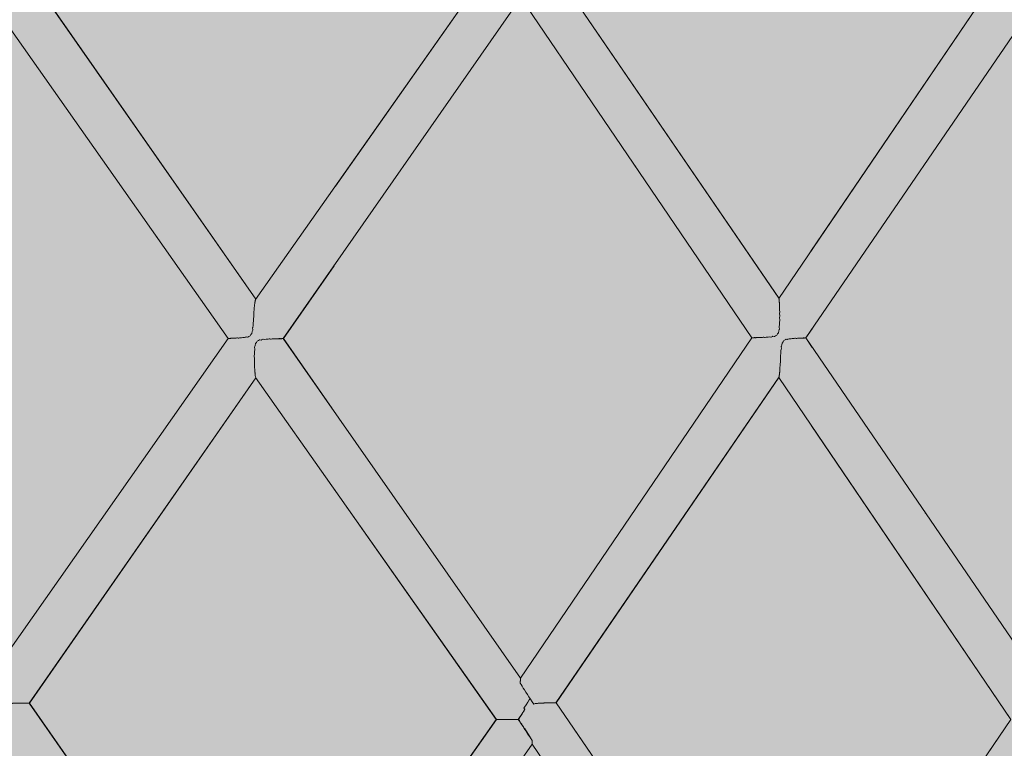
# Model space of a CAD drawing. Units: inches. Extents: x -58 to 353, y -876 to -400.
# Drawn here: x 76 to 85, y -638 to -632 of the extents above; entities that cross this region are included whole.
import ezdxf

# ---------------------------------------------------------------- set-up
doc = ezdxf.new("R2010")
doc.units = ezdxf.units.IN
doc.header["$MEASUREMENT"] = 0
doc.layers.add('_U+0421_U+043B_U+043E_U+0439 1', color=7, linetype='Continuous')

# ---------------------------------------------------------------- blocks, each defined once
blk = doc.blocks.new('block 413')
at = {"layer": '_U+0421_U+043B_U+043E_U+0439 1', "color": 250, "lineweight": 20, "true_color": 0x1c1c1b}
for points in [[(78.215, -634.063), (76.1764, -631.1468)], [(78.2152, -634.0626), (76.1787, -631.1468)], [(77.9792, -634.3982), (75.9395, -631.5036)], [(77.3704, -633.5319), (77.369, -633.5299)], [(78.201, -634.1444), (78.2006, -634.152)], [(78.2018, -634.1304), (78.201, -634.1398)], [(78.201, -634.1398), (78.201, -634.1444)], [(78.2029, -634.1258), (78.2018, -634.1304)], [(78.2034, -634.1193), (78.2029, -634.1258)], [(78.2043, -634.1072), (78.2034, -634.1158)], [(78.2034, -634.1158), (78.2034, -634.1193)], [(78.2053, -634.1038), (78.2043, -634.1072)], [(78.2059, -634.0987), (78.2053, -634.1038)], [(78.2068, -634.0888), (78.2059, -634.0961)], [(78.2059, -634.0961), (78.2059, -634.0987)], [(78.2078, -634.0863), (78.2068, -634.0888)], [(78.2084, -634.0828), (78.2078, -634.0863)], [(78.2095, -634.0753), (78.2085, -634.0811)], [(78.2085, -634.0811), (78.2085, -634.0828)], [(78.2104, -634.0738), (78.2095, -634.0753)], [(78.2111, -634.072), (78.2104, -634.0738)], [(78.2112, -634.071), (78.2111, -634.072)], [(78.2121, -634.067), (78.2112, -634.071)], [(78.1943, -634.2253), (78.1939, -634.2324)], [(78.1964, -634.215), (78.1944, -634.2253)], [(78.1969, -634.1897), (78.1963, -634.1987)], [(78.1963, -634.1987), (78.1965, -634.2066)], [(78.1965, -634.2066), (78.1964, -634.215)], [(78.1984, -634.1819), (78.1969, -634.1897)], [(78.1987, -634.1736), (78.1984, -634.1819)], [(78.1993, -634.158), (78.1986, -634.1676)], [(78.1986, -634.1676), (78.1987, -634.1736)], [(78.2006, -634.152), (78.1993, -634.158)], [(78.1879, -634.3038), (78.1872, -634.3084)], [(78.1872, -634.3084), (78.1886, -634.3244)], [(78.1919, -634.2876), (78.1879, -634.3038)], [(78.1913, -634.2648), (78.1911, -634.2677)], [(78.1911, -634.2677), (78.1919, -634.2826)], [(78.1943, -634.2505), (78.1913, -634.2648)], [(78.1919, -634.2826), (78.1919, -634.2876)], [(78.1939, -634.2324), (78.1943, -634.243)], [(78.1943, -634.243), (78.1943, -634.2505)], [(77.9811, -634.3977), (77.9796, -634.3977)], [(77.9816, -634.398), (77.9811, -634.3977)], [(77.9821, -634.3981), (77.9816, -634.398)], [(77.9829, -634.3972), (77.9821, -634.3981)], [(77.9855, -634.3972), (77.9829, -634.3972)], [(77.9865, -634.3976), (77.9855, -634.3972)], [(77.9885, -634.3976), (77.9865, -634.3976)], [(77.9899, -634.3968), (77.9885, -634.3976)], [(77.9935, -634.3968), (77.9899, -634.3968)], [(77.9951, -634.3971), (77.9935, -634.3968)], [(77.9984, -634.3971), (77.9951, -634.3971)], [(78.0006, -634.3962), (77.9984, -634.3971)], [(78.005, -634.3962), (78.0006, -634.3962)], [(78.0073, -634.3965), (78.005, -634.3962)], [(78.0118, -634.3966), (78.0073, -634.3965)], [(78.0148, -634.3956), (78.0118, -634.3966)], [(78.0197, -634.3956), (78.0148, -634.3956)], [(78.0229, -634.3959), (78.0197, -634.3956)], [(78.0283, -634.3959), (78.0229, -634.3959)], [(78.0323, -634.3947), (78.0283, -634.3959)], [(78.0375, -634.3947), (78.0323, -634.3947)], [(78.0417, -634.3951), (78.0375, -634.3947)], [(78.0477, -634.3951), (78.0417, -634.3951)], [(78.053, -634.3936), (78.0477, -634.3951)], [(78.0578, -634.3936), (78.053, -634.3936)], [(78.0635, -634.3941), (78.0578, -634.3936)], [(78.0696, -634.3942), (78.0635, -634.3941)], [(78.0766, -634.3921), (78.0696, -634.3942)], [(78.0804, -634.3921), (78.0766, -634.3921)], [(78.088, -634.3928), (78.0804, -634.3921)], [(78.0935, -634.3928), (78.088, -634.3928)], [(78.1032, -634.3896), (78.0935, -634.3928)], [(78.1043, -634.3896), (78.1032, -634.3896)], [(78.1151, -634.3907), (78.1043, -634.3896)], [(78.1187, -634.3908), (78.1151, -634.3907)], [(78.1293, -634.3862), (78.1187, -634.3908)], [(78.1331, -634.3851), (78.1293, -634.3862)], [(78.1442, -634.3869), (78.1331, -634.3851)], [(78.1459, -634.3859), (78.1442, -634.3869)], [(78.1537, -634.3804), (78.1459, -634.3859)], [(78.1653, -634.3756), (78.1537, -634.3804)], [(78.1717, -634.3643), (78.1653, -634.3756)], [(78.1802, -634.3546), (78.1717, -634.3643)], [(78.1833, -634.3389), (78.1802, -634.3546)], [(78.1879, -634.3268), (78.1833, -634.3389)], [(78.1886, -634.3244), (78.1879, -634.3268)], [(80.4732, -637.2935), (78.4491, -634.398)], [(78.8669, -634.9956), (78.4495, -634.398)], [(78.2057, -634.4667), (78.2043, -634.4721)], [(78.2043, -634.4721), (78.2062, -634.4884)], [(78.2088, -634.4579), (78.2057, -634.4667)], [(78.2123, -634.442), (78.2088, -634.4579)], [(78.2204, -634.4328), (78.2123, -634.442)], [(78.227, -634.4209), (78.2204, -634.4328)], [(78.2382, -634.4162), (78.227, -634.4209)], [(78.2455, -634.4106), (78.2382, -634.4162)], [(78.2483, -634.4089), (78.2455, -634.4106)], [(78.2602, -634.4118), (78.2483, -634.4089)], [(78.2639, -634.4108), (78.2602, -634.4118)], [(78.2749, -634.4051), (78.2639, -634.4108)], [(78.2782, -634.4051), (78.2749, -634.4051)], [(78.2903, -634.4074), (78.2782, -634.4051)], [(78.2916, -634.4074), (78.2903, -634.4074)], [(78.3019, -634.4032), (78.2916, -634.4074)], [(78.3072, -634.4032), (78.3019, -634.4032)], [(78.3161, -634.4047), (78.3072, -634.4032)], [(78.3206, -634.4047), (78.3161, -634.4047)], [(78.328, -634.402), (78.3206, -634.4047)], [(78.3342, -634.402), (78.3281, -634.402)], [(78.341, -634.4031), (78.3342, -634.402)], [(78.3469, -634.4031), (78.341, -634.4031)], [(78.3527, -634.4011), (78.3469, -634.4031)], [(78.359, -634.4011), (78.3527, -634.4011)], [(78.3643, -634.402), (78.359, -634.4011)], [(78.3708, -634.4019), (78.3643, -634.402)], [(78.3752, -634.4004), (78.3708, -634.4019)], [(78.3812, -634.4004), (78.3752, -634.4004)], [(78.3855, -634.4012), (78.3812, -634.4004)], [(78.3919, -634.4011), (78.3855, -634.4012)], [(78.3954, -634.3999), (78.3919, -634.4011)], [(78.4007, -634.3998), (78.3954, -634.3999)], [(78.404, -634.4005), (78.4007, -634.3998)], [(78.41, -634.4005), (78.404, -634.4005)], [(78.4127, -634.3994), (78.41, -634.4005)], [(78.4171, -634.3994), (78.4127, -634.3994)], [(78.4197, -634.4), (78.4171, -634.3994)], [(78.4249, -634.3999), (78.4197, -634.4)], [(78.4269, -634.399), (78.4249, -634.3999)], [(78.4303, -634.3989), (78.4269, -634.399)], [(78.4321, -634.3995), (78.4302, -634.399)], [(78.4364, -634.3995), (78.4321, -634.3995)], [(78.4378, -634.3986), (78.4364, -634.3995)], [(78.4399, -634.3986), (78.4378, -634.3986)], [(78.4412, -634.3991), (78.4399, -634.3986)], [(78.4444, -634.399), (78.4412, -634.3991)], [(78.4452, -634.3982), (78.4444, -634.399)], [(78.446, -634.3982), (78.4452, -634.3982)], [(78.4467, -634.3987), (78.446, -634.3982)], [(78.4487, -634.3986), (78.4467, -634.3987)], [(78.204, -634.532), (78.2018, -634.546)], [(78.2018, -634.546), (78.2018, -634.5522)], [(78.2018, -634.5522), (78.203, -634.5647)], [(78.2055, -634.4934), (78.2022, -634.5088)], [(78.2022, -634.5088), (78.2022, -634.5124)], [(78.2022, -634.5124), (78.2039, -634.5297)], [(78.203, -634.5647), (78.2034, -634.5714)], [(78.2039, -634.5297), (78.204, -634.532)], [(78.2062, -634.4884), (78.2055, -634.4934)], [(78.2034, -634.5714), (78.2021, -634.5816)], [(78.2021, -634.5816), (78.2023, -634.5887)], [(78.2023, -634.5887), (78.2033, -634.5984)], [(78.2038, -634.6069), (78.2029, -634.6148)], [(78.2029, -634.6148), (78.2032, -634.6219)], [(78.2032, -634.6219), (78.204, -634.6294)], [(78.2033, -634.5984), (78.2038, -634.6069)], [(78.204, -634.6294), (78.2047, -634.6386)], [(78.2047, -634.6386), (78.2041, -634.6447)], [(78.2041, -634.6447), (78.2044, -634.6513)], [(78.2044, -634.6513), (78.2053, -634.6572)], [(78.2053, -634.6572), (78.206, -634.6662)], [(78.206, -634.6662), (78.2056, -634.6709)], [(78.2056, -634.6709), (78.206, -634.6766)], [(78.206, -634.6766), (78.2068, -634.6811)], [(78.2068, -634.6811), (78.2077, -634.6894)], [(78.2077, -634.6894), (78.2073, -634.693)], [(78.2073, -634.693), (78.2078, -634.6974)], [(78.2078, -634.6974), (78.2086, -634.7008)], [(78.2086, -634.7008), (78.2095, -634.7078)], [(78.2095, -634.7078), (78.2092, -634.7104)], [(78.2092, -634.7104), (78.2098, -634.7134)], [(78.2098, -634.7134), (78.2105, -634.7158)], [(78.2105, -634.7158), (78.2115, -634.7213)], [(78.2115, -634.7213), (78.2112, -634.723)], [(78.2112, -634.723), (78.2119, -634.7245)], [(78.2119, -634.7245), (78.2126, -634.7258)], [(78.2126, -634.7258), (78.2135, -634.7296)], [(78.2135, -634.7296), (78.2133, -634.7304)], [(80.2666, -637.6444), (78.2133, -634.7304)], [(80.2655, -637.6444), (78.8776, -635.6732)], [(80.4701, -637.3321), (80.4696, -637.3362)], [(80.4702, -637.3316), (80.4701, -637.3321)], [(80.4704, -637.3186), (80.4702, -637.3316)], [(80.4709, -637.3153), (80.4704, -637.3186)], [(80.471, -637.3149), (80.4709, -637.3153)], [(80.4712, -637.3053), (80.471, -637.3149)], [(80.4717, -637.3032), (80.4712, -637.3053)], [(80.4718, -637.3029), (80.4717, -637.3032)], [(80.4721, -637.297), (80.4718, -637.3029)], [(80.4725, -637.296), (80.472, -637.297)], [(80.4726, -637.2958), (80.4725, -637.296)], [(80.4729, -637.2939), (80.4726, -637.2958)], [(80.4911, -637.5866), (80.4774, -637.6074)], [(80.4901, -637.589), (80.4885, -637.5914)], [(80.5019, -637.5705), (80.4901, -637.5889)], [(80.5046, -637.5662), (80.4911, -637.5866)], [(80.5013, -637.5476), (80.5099, -637.558)], [(80.5032, -637.5686), (80.5019, -637.5705)], [(80.5099, -637.558), (80.5032, -637.5686)], [(80.5099, -637.558), (80.5046, -637.5662)], [(80.2666, -637.6444), (80.2655, -637.6444)], [(80.2713, -637.6444), (80.2667, -637.6444)], [(80.2795, -637.6443), (80.2714, -637.6443)], [(80.2911, -637.6443), (80.2796, -637.6443)], [(80.2912, -637.6443), (80.2911, -637.6443)], [(80.3058, -637.6443), (80.2913, -637.6443)], [(80.306, -637.6443), (80.3059, -637.6443)], [(80.3236, -637.6443), (80.3061, -637.6443)], [(80.3239, -637.6443), (80.3237, -637.6443)], [(80.3441, -637.6443), (80.324, -637.6442)], [(80.3444, -637.6443), (80.3442, -637.6443)], [(80.367, -637.6442), (80.3445, -637.6442)], [(80.3673, -637.6442), (80.3671, -637.6442)], [(80.3674, -637.6442), (80.3673, -637.6442)], [(80.392, -637.6442), (80.3674, -637.6442)], [(80.4185, -637.6442), (80.3923, -637.6442)], [(80.4188, -637.6442), (80.4186, -637.6442)], [(80.4463, -637.6442), (80.4188, -637.6442)], [(80.4464, -637.6442), (80.4533, -637.6443)], [(80.4636, -637.6285), (80.4533, -637.6443)], [(80.4533, -637.6442), (80.4539, -637.6442)], [(80.4539, -637.6442), (80.4551, -637.6442)], [(80.4601, -637.6362), (80.4548, -637.6447)], [(80.461, -637.6347), (80.4601, -637.6362)], [(80.4672, -637.6249), (80.461, -637.6347)], [(80.4774, -637.6074), (80.4636, -637.6285)], [(80.4694, -637.6213), (80.4672, -637.6249)], [(80.4766, -637.6101), (80.4695, -637.6213)], [(80.4792, -637.606), (80.4766, -637.6101)], [(80.4885, -637.5914), (80.4792, -637.606)]]:
    blk.add_lwpolyline(points, dxfattribs=at)
blk = doc.blocks.new('block 415')
at = {"layer": '_U+0421_U+043B_U+043E_U+0439 1', "color": 250, "lineweight": 20, "true_color": 0x1c1c1b}
for points in [[(75.9859, -637.4981), (75.9708, -637.519)], [(76.0017, -637.4771), (75.9859, -637.4981)], [(76.0092, -637.4675), (76.0017, -637.4771)], [(76.2663, -637.505), (76.2659, -637.5051)], [(76.2665, -637.5051), (76.2663, -637.505)], [(76.2755, -637.5051), (76.2665, -637.5051)], [(76.2756, -637.5049), (76.2755, -637.505)], [(76.2759, -637.5048), (76.2756, -637.5049)], [(76.276, -637.5049), (76.2759, -637.5048)], [(76.2815, -637.5049), (76.276, -637.5049)], [(76.2818, -637.5047), (76.2816, -637.5048)], [(78.3151, -640.4181), (76.2818, -637.5047)], [(76.2839, -637.5048), (76.2818, -637.5048)], [(78.3153, -640.4178), (76.2839, -637.5047)], [(75.9566, -637.5394), (75.9511, -637.5475)], [(75.9708, -637.519), (75.9566, -637.5394)], [(76.056, -637.5102), (76.046, -637.516)], [(76.0563, -637.5103), (76.056, -637.5102)], [(76.0788, -637.5103), (76.0563, -637.5103)], [(76.079, -637.5101), (76.0789, -637.5102)], [(76.0852, -637.5081), (76.079, -637.5102)], [(76.0856, -637.5082), (76.0852, -637.5081)], [(76.1103, -637.5082), (76.0856, -637.5082)], [(76.1106, -637.508), (76.1103, -637.5081)], [(76.1145, -637.5071), (76.1106, -637.5081)], [(76.1149, -637.5072), (76.1145, -637.5071)], [(76.1398, -637.5072), (76.1149, -637.5072)], [(76.1401, -637.507), (76.1398, -637.5072)], [(76.1428, -637.5065), (76.1401, -637.5071)], [(76.1433, -637.5066), (76.1428, -637.5065)], [(76.1673, -637.5065), (76.1433, -637.5066)], [(76.1677, -637.5064), (76.1673, -637.5065)], [(76.1697, -637.5061), (76.1677, -637.5064)], [(76.1701, -637.5062), (76.1697, -637.5061)], [(76.1927, -637.5061), (76.1701, -637.5062)], [(76.1931, -637.506), (76.1927, -637.5061)], [(76.1945, -637.5058), (76.1931, -637.506)], [(76.195, -637.5059), (76.1945, -637.5058)], [(76.2155, -637.5058), (76.195, -637.5059)], [(76.2159, -637.5057), (76.2155, -637.5058)], [(76.2169, -637.5055), (76.2159, -637.5057)], [(76.2174, -637.5056), (76.2169, -637.5055)], [(76.2354, -637.5056), (76.2174, -637.5056)], [(76.2358, -637.5055), (76.2354, -637.5056)], [(76.2366, -637.5053), (76.2358, -637.5055)], [(76.237, -637.5054), (76.2366, -637.5053)], [(76.2523, -637.5054), (76.237, -637.5054)], [(76.2525, -637.5053), (76.2523, -637.5054)], [(76.2531, -637.5051), (76.2525, -637.5052)], [(76.2534, -637.5052), (76.2531, -637.5051)], [(76.2657, -637.5052), (76.2534, -637.5052)], [(76.2659, -637.5051), (76.2656, -637.5052)], [(78.0797, -640.7528), (76.0478, -637.8649)], [(77.1936, -639.4915), (77.1926, -639.4901)], [(77.4114, -639.8007), (77.4102, -639.799)], [(78.3084, -640.4421), (78.3071, -640.4522)], [(78.3085, -640.4419), (78.3084, -640.442)], [(78.3094, -640.4373), (78.3085, -640.4419)], [(78.3107, -640.4291), (78.3094, -640.4368)], [(78.3094, -640.4368), (78.3094, -640.4373)], [(78.3107, -640.429), (78.3106, -640.4291)], [(78.3117, -640.4267), (78.3107, -640.429)], [(78.313, -640.4211), (78.3117, -640.4264)], [(78.3117, -640.4264), (78.3117, -640.4267)], [(78.3013, -640.5263), (78.3009, -640.5396)], [(78.3025, -640.5092), (78.3013, -640.5253)], [(78.3013, -640.5253), (78.3013, -640.5263)], [(78.3031, -640.4977), (78.3025, -640.509)], [(78.3025, -640.509), (78.3025, -640.5092)], [(78.3043, -640.4825), (78.3031, -640.4968)], [(78.3031, -640.4968), (78.3031, -640.4977)], [(78.305, -640.473), (78.3043, -640.4822)], [(78.3043, -640.4822), (78.3043, -640.4825)], [(78.3063, -640.4599), (78.305, -640.4723)], [(78.305, -640.4723), (78.305, -640.4731)], [(78.3071, -640.4528), (78.3063, -640.4598)], [(78.3063, -640.4598), (78.3063, -640.4599)], [(78.3071, -640.4522), (78.3071, -640.4528)], [(78.2983, -640.6106), (78.2974, -640.6301)], [(78.2985, -640.5937), (78.2983, -640.6103)], [(78.2983, -640.6103), (78.2983, -640.6106)], [(78.2994, -640.5739), (78.2984, -640.5924)], [(78.2984, -640.5924), (78.2985, -640.5937)], [(78.2995, -640.5735), (78.2994, -640.5739)], [(78.2998, -640.5585), (78.2995, -640.5735)], [(78.3009, -640.5398), (78.2997, -640.5573)], [(78.2997, -640.5573), (78.2998, -640.5585)], [(78.3009, -640.5396), (78.3008, -640.5398)], [(78.2968, -640.6904), (78.2961, -640.7103)], [(78.2974, -640.6497), (78.2966, -640.6696)], [(78.2966, -640.6696), (78.2967, -640.671)], [(78.2967, -640.671), (78.2969, -640.6901)], [(78.2969, -640.6901), (78.2968, -640.6904)], [(78.2974, -640.6301), (78.2975, -640.6315)], [(78.2975, -640.6493), (78.2974, -640.6497)], [(78.2975, -640.6315), (78.2975, -640.6493)], [(78.082, -640.7528), (78.0797, -640.7528)], [(78.0827, -640.7528), (78.082, -640.7528)], [(78.0868, -640.7528), (78.0827, -640.7528)], [(78.0895, -640.7528), (78.0868, -640.7528)], [(78.0952, -640.7528), (78.0895, -640.7528)], [(78.0998, -640.7528), (78.0952, -640.7528)], [(78.1071, -640.7528), (78.0998, -640.7528)], [(78.1136, -640.7528), (78.1071, -640.7528)], [(78.1224, -640.7528), (78.1136, -640.7528)], [(78.1306, -640.7528), (78.1224, -640.7528)], [(78.1408, -640.7528), (78.1306, -640.7528)], [(78.1505, -640.7528), (78.1408, -640.7528)], [(78.162, -640.7528), (78.1505, -640.7528)], [(78.1731, -640.7528), (78.162, -640.7528)], [(78.1856, -640.7528), (78.1731, -640.7528)], [(78.1979, -640.7528), (78.1856, -640.7528)], [(78.2113, -640.7528), (78.1979, -640.7528)], [(78.2246, -640.7528), (78.2113, -640.7528)], [(78.2387, -640.7528), (78.2246, -640.7528)], [(78.2528, -640.7528), (78.2387, -640.7528)], [(78.2673, -640.7528), (78.2528, -640.7528)], [(78.2819, -640.7528), (78.2673, -640.7528)], [(78.2877, -640.7402), (78.2819, -640.7528)], [(78.2819, -640.7529), (78.2877, -640.7654)], [(78.2966, -640.7529), (78.2819, -640.7529)], [(78.2966, -640.7317), (78.2877, -640.7402)], [(78.2966, -640.7739), (78.2877, -640.7654)], [(78.2961, -640.7103), (78.2964, -640.7118)], [(78.2963, -640.7119), (78.2966, -640.7317)], [(78.2966, -640.7739), (78.2964, -640.7938)], [(78.2965, -640.7529), (78.297, -640.7734)], [(78.297, -640.7323), (78.2966, -640.7527)], [(78.3114, -640.7528), (78.2967, -640.7527)], [(78.3055, -640.7403), (78.297, -640.7323)], [(78.3055, -640.7653), (78.297, -640.7734)], [(78.3055, -640.7403), (78.3115, -640.7528)], [(78.3115, -640.7528), (78.3055, -640.7653)], [(78.3262, -640.7528), (78.3115, -640.7528)], [(78.3411, -640.7528), (78.3262, -640.7528)], [(78.3556, -640.7528), (78.3411, -640.7528)], [(78.3703, -640.7528), (78.3556, -640.7528)], [(78.3843, -640.7528), (78.3703, -640.7528)], [(78.3986, -640.7528), (78.3843, -640.7528)], [(78.4119, -640.7528), (78.3986, -640.7528)], [(78.4255, -640.7528), (78.4119, -640.7528)], [(78.4379, -640.7528), (78.4256, -640.7528)], [(78.4507, -640.7528), (78.4379, -640.7528)], [(78.4619, -640.7528), (78.4507, -640.7528)], [(78.4736, -640.7528), (78.4619, -640.7528)], [(78.4835, -640.7528), (78.4736, -640.7528)], [(78.4941, -640.7528), (78.4835, -640.7528)], [(78.5024, -640.7528), (78.4941, -640.7528)], [(78.5116, -640.7528), (78.5024, -640.7528)], [(78.5183, -640.7528), (78.5116, -640.7528)], [(78.5261, -640.7528), (78.5183, -640.7528)], [(78.531, -640.7528), (78.5261, -640.7528)], [(78.5371, -640.7528), (78.531, -640.7528)], [(78.5402, -640.7528), (78.5371, -640.7528)], [(78.5447, -640.7528), (78.5402, -640.7528)], [(78.5459, -640.7528), (78.5447, -640.7528)], [(78.5487, -640.7528), (78.5459, -640.7528)], [(78.549, -640.7528), (78.5487, -640.7528)], [(80.0348, -642.8822), (78.5487, -640.7528)], [(78.8741, -641.2191), (78.549, -640.7528)], [(78.2964, -640.7938), (78.2961, -640.7952)], [(78.2961, -640.7952), (78.2968, -640.8152)], [(78.2967, -640.8346), (78.2966, -640.836)], [(78.2966, -640.836), (78.2974, -640.8559)], [(78.2969, -640.8155), (78.2967, -640.8346)], [(78.2968, -640.8152), (78.2969, -640.8155)], [(78.2974, -640.8559), (78.2975, -640.8562)], [(78.2975, -640.8562), (78.2975, -640.8741)], [(78.2975, -640.8741), (78.2974, -640.8755)], [(78.2974, -640.8755), (78.2983, -640.895)], [(78.2983, -640.895), (78.2984, -640.8953)], [(78.2984, -640.8953), (78.2985, -640.9118)], [(78.2985, -640.9118), (78.2984, -640.9131)], [(78.2984, -640.9131), (78.2994, -640.9318)], [(78.2994, -640.9318), (78.2995, -640.9321)], [(78.2995, -640.9321), (78.2998, -640.9471)], [(78.2998, -640.9471), (78.2997, -640.9483)], [(78.2997, -640.9483), (78.3009, -640.9658)], [(78.3009, -640.9658), (78.3009, -640.966)], [(78.3009, -640.966), (78.3013, -640.9793)], [(78.3013, -640.9793), (78.3013, -640.9803)], [(78.3013, -640.9803), (78.3025, -640.9964)], [(78.3025, -640.9964), (78.3025, -640.9966)], [(78.3025, -640.9966), (78.3031, -641.0079)], [(78.3031, -641.0079), (78.3031, -641.0088)], [(78.3031, -641.0088), (78.3043, -641.0232)], [(78.3043, -641.0232), (78.3043, -641.0234)], [(78.3043, -641.0234), (78.305, -641.0325)], [(78.305, -641.0325), (78.305, -641.0333)], [(78.305, -641.0333), (78.3063, -641.0457)], [(78.3063, -641.0457), (78.3063, -641.0458)], [(78.3063, -641.0458), (78.3071, -641.0528)], [(78.3071, -641.0528), (78.3071, -641.0534)], [(78.3071, -641.0534), (78.3084, -641.0636)], [(78.3084, -641.0636), (78.3085, -641.0637)], [(78.3085, -641.0637), (78.3094, -641.0683)], [(78.3094, -641.0683), (78.3094, -641.0688)], [(78.3094, -641.0688), (78.3107, -641.0766)], [(78.3107, -641.0766), (78.3117, -641.0789)], [(78.3117, -641.0789), (78.3117, -641.0792)], [(78.3117, -641.0792), (78.313, -641.0844)], [(79.5778, -642.8822), (78.313, -641.0845)], [(79.5773, -642.8822), (78.8813, -641.8922)], [(79.935, -642.7404), (79.9345, -642.7397)]]:
    blk.add_lwpolyline(points, dxfattribs=at)
blk = doc.blocks.new('block 416')
at = {"layer": '_U+0421_U+043B_U+043E_U+0439 1', "color": 250, "lineweight": 20, "true_color": 0x1c1c1b}
for points in [[(80.2667, -637.6444), (78.313, -640.4212)], [(80.2655, -637.6444), (78.8902, -639.6007)], [(80.4636, -637.66), (80.4533, -637.6442)], [(80.462, -637.6548), (80.4551, -637.6442)], [(80.469, -637.6654), (80.462, -637.6548)], [(80.4774, -637.681), (80.4636, -637.66)], [(80.4757, -637.6756), (80.469, -637.6654)], [(80.4824, -637.6859), (80.4757, -637.6756)], [(80.4911, -637.7019), (80.4774, -637.681)], [(80.4894, -637.6964), (80.4824, -637.6859)], [(80.4967, -637.7077), (80.4894, -637.6964)], [(80.5046, -637.7223), (80.4911, -637.7019)], [(80.5046, -637.7197), (80.4967, -637.7077)], [(80.5175, -637.7419), (80.5046, -637.7223)], [(80.5104, -637.7286), (80.5048, -637.7201)], [(80.5141, -637.7343), (80.5104, -637.7287)], [(80.5251, -637.7512), (80.5141, -637.7343)], [(80.5298, -637.7604), (80.5175, -637.7419)], [(80.5389, -637.7723), (80.5251, -637.7512)], [(80.5411, -637.7774), (80.5298, -637.7604)], [(80.5573, -637.8007), (80.5389, -637.7723)], [(80.5514, -637.7927), (80.5411, -637.7774)], [(80.5604, -637.8061), (80.5514, -637.7927)], [(80.5573, -637.8007), (80.5716, -637.8226)], [(80.568, -637.8174), (80.5604, -637.8061)], [(80.5716, -637.8226), (80.568, -637.8174)], [(80.5712, -637.8347), (80.5713, -637.8342)], [(80.5714, -637.8434), (80.5712, -637.8347)], [(80.5713, -637.8342), (80.5718, -637.8299)], [(80.5718, -637.8299), (80.5716, -637.8226)], [(80.571, -637.8552), (78.5487, -640.7528)], [(80.5707, -637.8534), (80.5708, -637.8532)], [(80.571, -637.8552), (80.5707, -637.8534)], [(80.5708, -637.8532), (80.5712, -637.8518)], [(80.5709, -637.8465), (80.571, -637.8461)], [(80.5712, -637.8518), (80.5709, -637.8465)], [(80.571, -637.8461), (80.5714, -637.8434)], [(78.877, -640.2823), (78.549, -640.7528)], [(78.0797, -640.7528), (76.5815, -642.8822)], [(78.3151, -641.0875), (77.0625, -642.8822)], [(78.3153, -641.0878), (77.064, -642.8822)], [(77.2005, -642.0043), (77.1996, -642.0056)]]:
    blk.add_lwpolyline(points, dxfattribs=at)
blk = doc.blocks.new('block 418')
at = {"layer": '_U+0421_U+043B_U+043E_U+0439 1', "color": 250, "lineweight": 20, "true_color": 0x1c1c1b}
for points in [[(80.1677, -631.2865), (78.2121, -634.0671)], [(80.1667, -631.2865), (78.8929, -633.0992)], [(80.4761, -631.4927), (78.4487, -634.3986)], [(79.7437, -632.5407), (79.7432, -632.5414)], [(78.8818, -633.7778), (78.4493, -634.3982)], [(77.9796, -634.3977), (75.9426, -637.294)], [(78.2153, -634.7332), (76.2816, -637.5049)], [(78.2155, -634.7336), (76.2839, -637.5048)], [(77.2083, -635.4963), (77.2076, -635.4973)], [(76.6899, -636.2342), (76.6893, -636.2351)]]:
    blk.add_lwpolyline(points, dxfattribs=at)
blk = doc.blocks.new('block 419')
at = {"layer": '_U+0421_U+043B_U+043E_U+0439 1', "color": 250, "lineweight": 20, "true_color": 0x1c1c1b}
for points in [[(82.6765, -634.0581), (80.6842, -631.1448)], [(82.675, -634.0556), (80.6862, -631.1448)], [(82.4456, -634.3929), (80.4759, -631.4929)], [(81.1493, -632.4815), (81.1487, -632.4806)], [(81.4548, -632.9321), (81.4539, -632.9307)], [(82.6761, -634.0589), (82.6768, -634.0629)], [(82.6765, -634.0581), (82.6762, -634.0588)], [(82.6768, -634.0629), (82.6773, -634.064)], [(82.6773, -634.064), (82.6778, -634.0657)], [(82.6778, -634.0657), (82.6774, -634.0672)], [(82.6774, -634.0672), (82.678, -634.073)], [(82.678, -634.073), (82.6786, -634.075)], [(82.6786, -634.075), (82.679, -634.0784)], [(82.679, -634.0784), (82.6786, -634.0808)], [(82.6786, -634.0808), (82.6792, -634.088)], [(82.6792, -634.088), (82.6798, -634.091)], [(82.6801, -634.096), (82.6797, -634.0993)], [(82.6797, -634.0993), (82.6803, -634.1078)], [(82.6798, -634.091), (82.6801, -634.0959)], [(82.6803, -634.1078), (82.6808, -634.1118)], [(82.6811, -634.1182), (82.6806, -634.1227)], [(82.6806, -634.1227), (82.6811, -634.1319)], [(82.6808, -634.1118), (82.6811, -634.1182)], [(82.6811, -634.1319), (82.6818, -634.1371)], [(82.682, -634.1446), (82.6813, -634.1504)], [(82.6818, -634.1371), (82.682, -634.1446)], [(82.6813, -634.1504), (82.6818, -634.1599)], [(82.6829, -634.2081), (82.6815, -634.2181)], [(82.6815, -634.2181), (82.6818, -634.225)], [(82.6826, -634.1747), (82.6816, -634.1824)], [(82.6816, -634.1824), (82.682, -634.1911)], [(82.6818, -634.1599), (82.6824, -634.1666)], [(82.6818, -634.225), (82.6828, -634.2367)], [(82.682, -634.1911), (82.6828, -634.1999)], [(82.6824, -634.1666), (82.6826, -634.1747)], [(82.6828, -634.1999), (82.6829, -634.2081)], [(82.6787, -634.2966), (82.678, -634.3017)], [(82.678, -634.3017), (82.6798, -634.3185)], [(82.682, -634.2814), (82.6787, -634.2966)], [(82.6828, -634.2439), (82.6805, -634.2578)], [(82.6805, -634.2578), (82.6806, -634.2602)], [(82.6806, -634.2602), (82.6821, -634.2767)], [(82.6821, -634.2767), (82.682, -634.2814)], [(82.6828, -634.2367), (82.6828, -634.2439)], [(82.4477, -634.3923), (82.4461, -634.3923)], [(82.4482, -634.3927), (82.4477, -634.3923)], [(82.4487, -634.3928), (82.4482, -634.3927)], [(82.4495, -634.3918), (82.4487, -634.3928)], [(82.4523, -634.3918), (82.4495, -634.3918)], [(82.4534, -634.3923), (82.4523, -634.3918)], [(82.4551, -634.3923), (82.4534, -634.3923)], [(82.4566, -634.3913), (82.4551, -634.3923)], [(82.4604, -634.3914), (82.4566, -634.3914)], [(82.462, -634.3919), (82.4604, -634.3914)], [(82.465, -634.3919), (82.462, -634.3919)], [(82.4672, -634.3908), (82.465, -634.3919)], [(82.4719, -634.3908), (82.4671, -634.3908)], [(82.4741, -634.3914), (82.4719, -634.3908)], [(82.4783, -634.3914), (82.4741, -634.3914)], [(82.4811, -634.3902), (82.4783, -634.3914)], [(82.4865, -634.3902), (82.4811, -634.3902)], [(82.4895, -634.3909), (82.4865, -634.3902)], [(82.4946, -634.3909), (82.4895, -634.3909)], [(82.4982, -634.3895), (82.4946, -634.3909)], [(82.5041, -634.3895), (82.4982, -634.3895)], [(82.5079, -634.3903), (82.5041, -634.3895)], [(82.5137, -634.3903), (82.5079, -634.3903)], [(82.5183, -634.3886), (82.5137, -634.3903)], [(82.5243, -634.3886), (82.5183, -634.3886)], [(82.5291, -634.3895), (82.5243, -634.3886)], [(82.5353, -634.3896), (82.5291, -634.3895)], [(82.5412, -634.3875), (82.5353, -634.3896)], [(82.5466, -634.3875), (82.5412, -634.3875)], [(82.5529, -634.3886), (82.5466, -634.3875)], [(82.5589, -634.3886), (82.5529, -634.3886)], [(82.5667, -634.3858), (82.5589, -634.3886)], [(82.5707, -634.3858), (82.5667, -634.3858)], [(82.5789, -634.3873), (82.5707, -634.3858)], [(82.5842, -634.3873), (82.5789, -634.3873)], [(82.5947, -634.383), (82.5842, -634.3873)], [(82.5955, -634.383), (82.5947, -634.383)], [(82.607, -634.3853), (82.5955, -634.383)], [(82.6104, -634.3854), (82.607, -634.3853)], [(82.6213, -634.3797), (82.6104, -634.3854)], [(82.6252, -634.3787), (82.6213, -634.3797)], [(82.6363, -634.3815), (82.6252, -634.3787)], [(82.6386, -634.3801), (82.6363, -634.3815)], [(82.6462, -634.3742), (82.6386, -634.3801)], [(82.6571, -634.3696), (82.6462, -634.3742)], [(82.6638, -634.3576), (82.6571, -634.3696)], [(82.6717, -634.3485), (82.6638, -634.3576)], [(82.6752, -634.3323), (82.6717, -634.3485)], [(82.6789, -634.3218), (82.6752, -634.3323)], [(82.6798, -634.3185), (82.6789, -634.3218)], [(82.7884, -634.3978), (82.779, -634.4011)], [(82.7936, -634.3978), (82.7884, -634.3978)], [(82.8016, -634.3986), (82.7936, -634.3978)], [(82.8122, -634.3965), (82.8055, -634.3985)], [(82.8181, -634.3964), (82.8122, -634.3965)], [(82.824, -634.397), (82.8181, -634.3964)], [(82.8291, -634.397), (82.824, -634.397)], [(82.8341, -634.3955), (82.8291, -634.397)], [(82.8399, -634.3955), (82.8341, -634.3955)], [(82.8445, -634.3959), (82.8399, -634.3955)], [(82.8498, -634.3959), (82.8445, -634.3959)], [(82.8536, -634.3947), (82.8498, -634.3959)], [(82.8589, -634.3947), (82.8536, -634.3947)], [(82.8624, -634.3951), (82.8589, -634.3947)], [(82.8675, -634.3951), (82.8624, -634.3951)], [(82.8704, -634.3941), (82.8675, -634.3951)], [(82.8748, -634.3941), (82.8704, -634.3941)], [(82.8774, -634.3945), (82.8748, -634.3941)], [(82.882, -634.3945), (82.8774, -634.3945)], [(82.8841, -634.3936), (82.882, -634.3945)], [(82.8875, -634.3936), (82.8841, -634.3936)], [(82.8893, -634.394), (82.8875, -634.3936)], [(82.8931, -634.3939), (82.8893, -634.394)], [(82.8946, -634.3931), (82.8931, -634.3939)], [(82.8967, -634.3931), (82.8946, -634.3931)], [(82.8979, -634.3935), (82.8967, -634.3931)], [(82.9007, -634.3935), (82.8979, -634.3935)], [(82.9016, -634.3927), (82.9007, -634.3935)], [(82.9023, -634.3927), (82.9016, -634.3927)], [(82.9029, -634.3931), (82.9023, -634.3927)], [(82.9047, -634.3931), (82.9029, -634.3931)], [(84.8826, -637.2842), (82.9051, -634.3925)], [(82.9605, -634.4734), (82.9052, -634.3925)], [(82.6967, -634.462), (82.6951, -634.4673)], [(82.6951, -634.4673), (82.6965, -634.4828)], [(82.7002, -634.4523), (82.6967, -634.462)], [(82.7031, -634.4367), (82.7002, -634.4523)], [(82.7116, -634.4268), (82.7031, -634.4367)], [(82.7176, -634.4155), (82.7116, -634.4268)], [(82.7291, -634.4104), (82.7176, -634.4155)], [(82.7358, -634.4054), (82.7291, -634.4104)], [(82.7383, -634.4038), (82.7358, -634.4054)], [(82.7495, -634.4057), (82.7383, -634.4038)], [(82.7532, -634.4046), (82.7495, -634.4057)], [(82.7634, -634.3999), (82.7532, -634.4046)], [(82.7667, -634.3999), (82.7634, -634.3999)], [(82.7779, -634.4011), (82.7667, -634.3999)], [(82.779, -634.4011), (82.7779, -634.4011)], [(82.8055, -634.3985), (82.8016, -634.3986)], [(82.6928, -634.5266), (82.6898, -634.5416)], [(82.6898, -634.5416), (82.6898, -634.5479)], [(82.6898, -634.5479), (82.6903, -634.5596)], [(82.6903, -634.5596), (82.69, -634.5664)], [(82.6958, -634.4878), (82.6919, -634.5043)], [(82.6919, -634.5043), (82.6919, -634.508)], [(82.6919, -634.508), (82.6929, -634.5242)], [(82.6929, -634.5242), (82.6928, -634.5266)], [(82.6965, -634.4828), (82.6958, -634.4878)], [(82.6847, -634.6407), (82.6846, -634.6475)], [(82.6846, -634.6475), (82.6847, -634.6529)], [(82.686, -634.6343), (82.6847, -634.6407)], [(82.6865, -634.6249), (82.686, -634.6343)], [(82.6864, -634.6106), (82.6863, -634.6179)], [(82.6863, -634.6179), (82.6865, -634.6249)], [(82.6879, -634.6023), (82.6864, -634.6106)], [(82.6883, -634.5935), (82.6879, -634.6023)], [(82.6881, -634.5773), (82.688, -634.5846)], [(82.688, -634.5846), (82.6883, -634.5935)], [(82.69, -634.5664), (82.6881, -634.5773)], [(84.6539, -637.6442), (82.6744, -634.7297)], [(82.675, -634.7284), (82.6748, -634.7291)], [(82.6773, -634.7221), (82.6766, -634.726)], [(82.6777, -634.7193), (82.6772, -634.7208)], [(82.6772, -634.7208), (82.6773, -634.7221)], [(82.6785, -634.7176), (82.6777, -634.7193)], [(82.6792, -634.7119), (82.6785, -634.7176)], [(82.6795, -634.7067), (82.6791, -634.7098)], [(82.6791, -634.7098), (82.6792, -634.7119)], [(82.6804, -634.7041), (82.6795, -634.7067)], [(82.6811, -634.6968), (82.6804, -634.704)], [(82.6813, -634.6892), (82.681, -634.6937)], [(82.681, -634.6937), (82.6811, -634.6968)], [(82.6823, -634.6855), (82.6813, -634.6892)], [(82.6829, -634.677), (82.6823, -634.6854)], [(82.683, -634.6671), (82.6828, -634.6729)], [(82.6828, -634.6729), (82.6829, -634.677)], [(82.6841, -634.6621), (82.683, -634.667)], [(82.6847, -634.6529), (82.6841, -634.6621)], [(84.6523, -637.6442), (82.9546, -635.1423)], [(83.9246, -635.8852), (83.9234, -635.8835)]]:
    blk.add_lwpolyline(points, dxfattribs=at)
blk = doc.blocks.new('block 421')
at = {"layer": '_U+0421_U+043B_U+043E_U+0439 1', "color": 250, "lineweight": 20, "true_color": 0x1c1c1b}
for points in [[(80.5335, -637.4981), (80.5199, -637.519)], [(80.5472, -637.4771), (80.5335, -637.4981)], [(80.5536, -637.4674), (80.5472, -637.4771)], [(80.6481, -637.5048), (80.6447, -637.5056)], [(80.6484, -637.5048), (80.6481, -637.5048)], [(80.6699, -637.5048), (80.6484, -637.5048)], [(80.6702, -637.5047), (80.6699, -637.5048)], [(80.6725, -637.5042), (80.6702, -637.5047)], [(80.6729, -637.5042), (80.6725, -637.5042)], [(80.6932, -637.5042), (80.6729, -637.5042)], [(80.6936, -637.5041), (80.6932, -637.5042)], [(80.6952, -637.5038), (80.6936, -637.5041)], [(80.6956, -637.5038), (80.6952, -637.5038)], [(80.7142, -637.5038), (80.6956, -637.5038)], [(80.7145, -637.5037), (80.7142, -637.5038)], [(80.7157, -637.5035), (80.7145, -637.5037)], [(80.7161, -637.5035), (80.7157, -637.5035)], [(80.7325, -637.5035), (80.7161, -637.5035)], [(80.7328, -637.5034), (80.7325, -637.5035)], [(80.7336, -637.5032), (80.7328, -637.5034)], [(80.734, -637.5033), (80.7336, -637.5032)], [(80.7479, -637.5033), (80.734, -637.5033)], [(80.7482, -637.5032), (80.7479, -637.5033)], [(80.7487, -637.503), (80.7482, -637.5032)], [(80.749, -637.5031), (80.7487, -637.503)], [(80.7602, -637.5031), (80.749, -637.5031)], [(80.7604, -637.5029), (80.7602, -637.5031)], [(80.7607, -637.5028), (80.7604, -637.5029)], [(80.7609, -637.5029), (80.7607, -637.5028)], [(80.7691, -637.5029), (80.7609, -637.5029)], [(80.7692, -637.5028), (80.7691, -637.5029)], [(80.7695, -637.5027), (80.7692, -637.5028)], [(80.7696, -637.5027), (80.7695, -637.5027)], [(80.7746, -637.5027), (80.7696, -637.5027)], [(80.7748, -637.5025), (80.7747, -637.5026)], [(82.7714, -640.4182), (80.7748, -637.5025)], [(80.7767, -637.5026), (80.7749, -637.5026)], [(82.7697, -640.4156), (80.7767, -637.5025)], [(80.5067, -637.5394), (80.5013, -637.5476)], [(80.5199, -637.519), (80.5067, -637.5394)], [(80.5963, -637.5077), (80.5845, -637.5148)], [(80.5966, -637.5078), (80.5963, -637.5077)], [(80.6167, -637.5078), (80.5966, -637.5078)], [(80.6169, -637.5077), (80.6167, -637.5078)], [(80.6224, -637.5058), (80.6169, -637.5077)], [(80.6227, -637.5058), (80.6224, -637.5058)], [(80.6444, -637.5057), (80.6227, -637.5058)], [(80.6447, -637.5056), (80.6444, -637.5057)], [(82.5405, -640.7528), (80.5707, -637.8555)], [(82.7697, -640.4156), (82.7698, -640.416)], [(82.7713, -640.4183), (82.7722, -640.4236)], [(82.7722, -640.4236), (82.7724, -640.424)], [(82.7724, -640.4239), (82.773, -640.4261)], [(82.773, -640.4261), (82.773, -640.4263)], [(82.773, -640.4263), (82.7738, -640.4341)], [(82.7738, -640.4341), (82.774, -640.4346)], [(82.774, -640.4346), (82.7746, -640.4392)], [(82.7746, -640.4392), (82.7745, -640.4394)], [(82.7745, -640.4394), (82.7754, -640.4495)], [(82.7754, -640.4495), (82.7756, -640.4504)], [(82.7756, -640.4504), (82.7761, -640.4572)], [(82.7761, -640.4572), (82.776, -640.4575)], [(82.776, -640.4575), (82.7769, -640.4698)], [(82.7769, -640.4698), (82.7771, -640.4708)], [(82.7771, -640.4708), (82.7775, -640.4799)], [(82.7774, -640.4802), (82.7783, -640.4944)], [(82.7775, -640.4799), (82.7775, -640.4802)], [(82.7783, -640.4944), (82.7785, -640.4957)], [(82.7785, -640.4957), (82.7788, -640.5068)], [(82.7788, -640.5068), (82.7787, -640.5072)], [(82.7787, -640.5072), (82.7796, -640.5232)], [(82.7796, -640.5232), (82.7797, -640.5246)], [(82.7797, -640.5246), (82.78, -640.5377)], [(82.78, -640.5377), (82.7799, -640.5381)], [(82.7799, -640.5381), (82.7807, -640.5555)], [(82.7807, -640.5555), (82.7808, -640.5571)], [(82.7808, -640.5571), (82.781, -640.5719)], [(82.781, -640.5719), (82.7809, -640.5725)], [(82.7809, -640.5725), (82.7816, -640.5909)], [(82.7816, -640.5909), (82.7818, -640.5926)], [(82.7818, -640.609), (82.7817, -640.6096)], [(82.7817, -640.6096), (82.7824, -640.6288)], [(82.7818, -640.5926), (82.7818, -640.609)], [(82.7824, -640.6484), (82.7823, -640.649)], [(82.7823, -640.649), (82.7829, -640.6686)], [(82.7824, -640.6288), (82.7825, -640.6306)], [(82.7825, -640.6306), (82.7824, -640.6484)], [(82.7829, -640.6894), (82.7826, -640.6903)], [(82.7826, -640.6903), (82.783, -640.7096)], [(82.7829, -640.6686), (82.7831, -640.6705)], [(82.7831, -640.6705), (82.7829, -640.6894)], [(82.5431, -640.7528), (82.5405, -640.7528)], [(82.5437, -640.7528), (82.5431, -640.7528)], [(82.5481, -640.7528), (82.5437, -640.7528)], [(82.5506, -640.7528), (82.5481, -640.7528)], [(82.5567, -640.7528), (82.5506, -640.7528)], [(82.5609, -640.7528), (82.5567, -640.7528)], [(82.5686, -640.7528), (82.5609, -640.7528)], [(82.5745, -640.7528), (82.5686, -640.7528)], [(82.5838, -640.7528), (82.5745, -640.7528)], [(82.5912, -640.7528), (82.5838, -640.7528)], [(82.6019, -640.7528), (82.5912, -640.7528)], [(82.6108, -640.7528), (82.6019, -640.7528)], [(82.6228, -640.7528), (82.6108, -640.7528)], [(82.633, -640.7528), (82.6228, -640.7528)], [(82.6461, -640.7528), (82.633, -640.7528)], [(82.6574, -640.7528), (82.6461, -640.7528)], [(82.6713, -640.7528), (82.6574, -640.7528)], [(82.6835, -640.7528), (82.6713, -640.7528)], [(82.6982, -640.7528), (82.6835, -640.7528)], [(82.7111, -640.7528), (82.6982, -640.7528)], [(82.7262, -640.7528), (82.7112, -640.7528)], [(82.7396, -640.7528), (82.7263, -640.7528)], [(82.7397, -640.7527), (82.7396, -640.7528)], [(82.755, -640.7528), (82.7397, -640.7527)], [(82.7687, -640.7528), (82.7551, -640.7528)], [(82.7748, -640.7394), (82.7687, -640.7528)], [(82.7687, -640.7528), (82.7749, -640.7661)], [(82.784, -640.7529), (82.7687, -640.7528)], [(82.7831, -640.7314), (82.7748, -640.7394)], [(82.7832, -640.7741), (82.7749, -640.7661)], [(82.783, -640.7096), (82.7835, -640.7117)], [(82.7835, -640.7117), (82.7831, -640.7314)], [(82.7832, -640.7741), (82.7835, -640.7939)], [(82.784, -640.7529), (82.7838, -640.7732)], [(82.7925, -640.7649), (82.7838, -640.7732)], [(82.7839, -640.7325), (82.7842, -640.7527)], [(82.7924, -640.7408), (82.7839, -640.7325)], [(82.7977, -640.7527), (82.7842, -640.7527)], [(82.7924, -640.7408), (82.7977, -640.7527)], [(82.7978, -640.7528), (82.7925, -640.7649)], [(82.8129, -640.7528), (82.7978, -640.7528)], [(82.8264, -640.7528), (82.813, -640.7528)], [(82.8411, -640.7528), (82.8265, -640.7528)], [(82.8542, -640.7528), (82.8411, -640.7528)], [(82.8681, -640.7528), (82.8542, -640.7528)], [(82.8806, -640.7528), (82.8681, -640.7528)], [(82.8936, -640.7528), (82.8806, -640.7528)], [(82.9053, -640.7528), (82.8936, -640.7528)], [(82.917, -640.7528), (82.9053, -640.7528)], [(82.9278, -640.7528), (82.917, -640.7528)], [(82.9381, -640.7528), (82.9278, -640.7528)], [(82.9478, -640.7528), (82.9381, -640.7528)], [(82.9565, -640.7528), (82.9478, -640.7528)], [(82.9649, -640.7528), (82.9565, -640.7528)], [(82.9718, -640.7528), (82.9649, -640.7528)], [(82.9789, -640.7528), (82.9718, -640.7528)], [(82.984, -640.7528), (82.9789, -640.7528)], [(82.9896, -640.7528), (82.984, -640.7528)], [(82.9927, -640.7528), (82.9896, -640.7528)], [(82.9968, -640.7528), (82.9927, -640.7528)], [(82.9979, -640.7528), (82.9968, -640.7528)], [(83.0005, -640.7528), (82.9979, -640.7528)], [(84.4586, -642.8822), (83.0005, -640.7528)], [(82.7829, -640.8369), (82.7823, -640.8566)], [(82.7823, -640.8566), (82.7825, -640.8572)], [(82.7825, -640.8572), (82.7825, -640.875)], [(82.7831, -640.7959), (82.7827, -640.8154)], [(82.7827, -640.8155), (82.7829, -640.8162)], [(82.7829, -640.8162), (82.7831, -640.8351)], [(82.7831, -640.8351), (82.7829, -640.8369)], [(82.7835, -640.7939), (82.7831, -640.7959)], [(82.7816, -640.9147), (82.7809, -640.9332)], [(82.7809, -640.9332), (82.781, -640.9337)], [(82.781, -640.9337), (82.7809, -640.9486)], [(82.7818, -640.913), (82.7816, -640.9147)], [(82.7824, -640.8768), (82.7817, -640.896)], [(82.7817, -640.896), (82.7818, -640.8966)], [(82.7818, -640.8966), (82.7818, -640.913)], [(82.7825, -640.875), (82.7824, -640.8768)], [(82.7775, -641.0257), (82.7771, -641.0348)], [(82.7783, -641.0111), (82.7774, -641.0254)], [(82.7774, -641.0254), (82.7775, -641.0257)], [(82.7785, -641.0099), (82.7783, -641.0111)], [(82.7788, -640.9988), (82.7785, -641.0099)], [(82.7796, -640.9824), (82.7788, -640.9984)], [(82.7788, -640.9984), (82.7788, -640.9988)], [(82.7797, -640.981), (82.7796, -640.9824)], [(82.78, -640.9679), (82.7797, -640.981)], [(82.7807, -640.9501), (82.7799, -640.9675)], [(82.7799, -640.9675), (82.78, -640.9679)], [(82.7809, -640.9486), (82.7807, -640.9501)], [(82.7698, -641.0896), (82.7697, -641.09)], [(83.9882, -642.8822), (82.7697, -641.09)], [(82.7722, -641.082), (82.7713, -641.0873)], [(82.7724, -641.0817), (82.7722, -641.082)], [(82.773, -641.0795), (82.7724, -641.0817)], [(82.7738, -641.0715), (82.773, -641.0793)], [(82.773, -641.0793), (82.773, -641.0794)], [(82.774, -641.0709), (82.7738, -641.0715)], [(82.7746, -641.0664), (82.774, -641.0709)], [(82.7754, -641.0561), (82.7745, -641.0662)], [(82.7745, -641.0662), (82.7746, -641.0664)], [(82.7756, -641.0552), (82.7754, -641.0561)], [(82.7761, -641.0484), (82.7756, -641.0552)], [(82.7769, -641.0358), (82.776, -641.0481)], [(82.776, -641.0481), (82.7761, -641.0484)], [(82.7771, -641.0348), (82.7769, -641.0358)], [(83.9872, -642.8822), (82.9499, -641.3551)], [(83.9278, -642.109), (83.9268, -642.1076)]]:
    blk.add_lwpolyline(points, dxfattribs=at)
blk = doc.blocks.new('block 422')
at = {"layer": '_U+0421_U+043B_U+043E_U+0439 1', "color": 250, "lineweight": 20, "true_color": 0x1c1c1b}
for points in [[(84.6539, -637.6441), (82.7697, -640.4156)], [(84.6523, -637.6442), (82.9499, -640.1505)], [(84.8928, -637.66), (84.8809, -637.6442)], [(84.9082, -637.681), (84.8928, -637.66)], [(84.9231, -637.7019), (84.9082, -637.681)], [(84.9372, -637.7223), (84.9231, -637.7019)], [(84.9502, -637.7419), (84.9372, -637.7223)], [(84.962, -637.7604), (84.9502, -637.7419)], [(84.9724, -637.7774), (84.962, -637.7604)], [(84.9812, -637.7927), (84.9724, -637.7774)], [(84.9882, -637.8061), (84.9812, -637.7927)], [(84.9934, -637.8174), (84.9882, -637.8061)], [(84.9956, -637.8235), (84.9934, -637.8174)], [(84.9868, -637.8519), (83.0005, -640.7528)], [(82.5405, -640.7528), (81.0928, -642.8822)], [(82.7714, -641.0874), (81.5423, -642.8822)], [(82.7697, -641.09), (81.5436, -642.8822)], [(81.1171, -642.8492), (81.1161, -642.8507)]]:
    blk.add_lwpolyline(points, dxfattribs=at)
blk = doc.blocks.new('block 424')
at = {"layer": '_U+0421_U+043B_U+043E_U+0439 1', "color": 250, "lineweight": 20, "true_color": 0x1c1c1b}
for points in [[(84.5581, -631.2864), (82.6749, -634.0558)], [(84.5567, -631.2864), (82.9479, -633.6542)], [(84.887, -631.4991), (82.9047, -634.393)], [(82.4461, -634.3923), (80.4729, -637.2939)], [(82.9582, -634.315), (82.9051, -634.3925)], [(82.6767, -634.726), (80.7746, -637.5027)], [(82.6748, -634.7291), (80.7767, -637.5026)], [(81.1139, -636.354), (81.1135, -636.3547)], [(80.4698, -637.3364), (80.4696, -637.3362)], [(80.4767, -637.3477), (80.4698, -637.3364)], [(80.4851, -637.3611), (80.4767, -637.3477)], [(80.4949, -637.3765), (80.4851, -637.3611)], [(80.5058, -637.3935), (80.4949, -637.3765)], [(80.5176, -637.4119), (80.5058, -637.3935)], [(80.5302, -637.4315), (80.5176, -637.4119)], [(80.5435, -637.4519), (80.5302, -637.4315)], [(80.5571, -637.4728), (80.5435, -637.4519)], [(80.5708, -637.4939), (80.5571, -637.4728)], [(80.5845, -637.5147), (80.5708, -637.4939)]]:
    blk.add_lwpolyline(points, dxfattribs=at)
blk = doc.blocks.new('block 148')
at = {"layer": '_U+0421_U+043B_U+043E_U+0439 1'}
for name in ['block 413', 'block 418', 'block 419', 'block 424', 'block 415', 'block 421', 'block 416', 'block 422']:
    blk.add_blockref(name, (0, 0), dxfattribs=at)

msp = doc.modelspace()

# ---------------------------------------------------------------- hatches: boundary and pattern name
at = {"layer": '_U+0421_U+043B_U+043E_U+0439 1', "true_color": 0xfce0b3}
h = msp.add_hatch(color=41, dxfattribs=at)
h.dxf.hatch_style = 2
edge = h.paths.add_edge_path()
edge.add_spline(control_points=[(174.6794, -688.9291), (174.6794, -688.9291), (-13.0128, -688.9291), (-13.0128, -688.9291), (-28.044, -688.9291), (-40.2292, -676.7439), (-40.2292, -661.7127), (-40.2292, -661.7127), (-40.2292, -519.2873), (-40.2292, -519.2873), (-40.2292, -504.2561), (-28.044, -492.0709), (-13.0128, -492.0709), (-13.0128, -492.0709), (174.6794, -492.0709), (174.6794, -492.0709), (189.7106, -492.0709), (201.8958, -504.2561), (201.8958, -519.2873), (201.8958, -519.2873), (201.8958, -661.7127), (201.8958, -661.7127), (201.8958, -676.7439), (189.7106, -688.9291), (174.6794, -688.9291)], knot_values=[0, 0, 0, 0, 1, 1, 1, 2, 2, 2, 3, 3, 3, 4, 4, 4, 5, 5, 5, 6, 6, 6, 7, 7, 7, 8, 8, 8, 8], degree=3, periodic=1)

# ---------------------------------------------------------------- linework, layer by layer
at = {"layer": '_U+0421_U+043B_U+043E_U+0439 1', "color": 250, "lineweight": 18, "true_color": 0x1c1c1b}
msp.add_open_spline([(174.6794, -688.9291), (174.6794, -688.9291), (-13.0128, -688.9291), (-13.0128, -688.9291), (-28.044, -688.9291), (-40.2292, -676.7439), (-40.2292, -661.7127), (-40.2292, -661.7127), (-40.2292, -519.2873), (-40.2292, -519.2873), (-40.2292, -504.2561), (-28.044, -492.0709), (-13.0128, -492.0709), (-13.0128, -492.0709), (174.6794, -492.0709), (174.6794, -492.0709), (189.7106, -492.0709), (201.8958, -504.2561), (201.8958, -519.2873), (201.8958, -519.2873), (201.8958, -661.7127), (201.8958, -661.7127), (201.8958, -676.7439), (189.7106, -688.9291), (174.6794, -688.9291)], degree=3, knots=[0, 0, 0, 0, 1, 1, 1, 2, 2, 2, 3, 3, 3, 4, 4, 4, 5, 5, 5, 6, 6, 6, 7, 7, 7, 8, 8, 8, 8], dxfattribs=at)

# ---------------------------------------------------------------- block references
at = {"layer": '_U+0421_U+043B_U+043E_U+0439 1'}
msp.add_blockref('block 148', (0, 0), dxfattribs=at)

doc.saveas('drawing.dxf')
